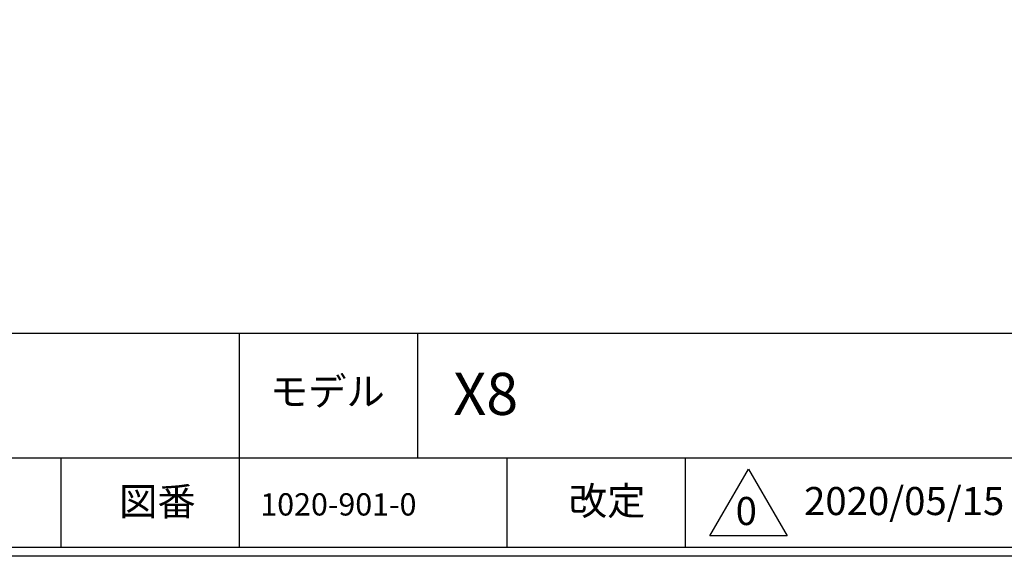
# Model space of a CAD drawing. Extents: x -2127 to 6945, y 0 to 2777.
# Drawn here: x 1066 to 2171, y 0 to 602 of the extents above; entities that cross this region are included whole.
import ezdxf

# ---------------------------------------------------------------- set-up
doc = ezdxf.new("R2010")
doc.units = 0
doc.header["$LTSCALE"] = 0.1
doc.layers.get('DEFPOINTS').update_dxf_attribs({"linetype": 'CONTINUOUS'})
doc.layers.add('WAKU', color=7, linetype='CONTINUOUS')
doc.styles.get("Standard").update_dxf_attribs({"font": 'ROMANS.shx', "bigfont": 'extfont2.shx'})

msp = doc.modelspace()

# ---------------------------------------------------------------- linework, layer by layer
at = {"layer": 'DEFPOINTS'}
msp.add_lwpolyline([(0, 0), (0, 2777), (4190, 2777), (4190, 0)], close=True, dxfattribs=at)
at = {"layer": 'WAKU', "color": 6, "linetype": 'Continuous'}
for p, q in [((230.47, 250.56), (3062.98, 250.56)), ((1312.97, 10.55), (1312.97, 250.56)), ((1512.97, 110.56), (1512.97, 250.56)), ((230.47, 110.56), (3062.98, 110.56)), ((1112.97, 10.56), (1112.97, 110.56)), ((1612.97, 10.56), (1612.97, 110.56)), ((1812.97, 10.56), (1812.97, 110.56)), ((1840.28, 22.92), (1883.59, 97.92)), ((1883.59, 97.92), (1926.89, 22.92)), ((1926.89, 22.92), (1840.28, 22.92)), ((4050, 10), (230, 10))]:
    msp.add_line(p, q, dxfattribs=at)

# ---------------------------------------------------------------- texts
at = {"layer": 'WAKU', "color": 7, "linetype": 'Continuous', "lineweight": 0}
for s, height, p in [('モデル', 31.498, (1346.91, 169.3)), ('X8', 47.247, (1552.68, 158.7)), ('図番', 31.498, (1177.82, 45.8)), ('改定', 31.498, (1682.18, 46.48)), ('1020-901-0', 25, (1336.22, 45.81)), ('0', 31.5, (1869.28, 35.12))]:
    msp.add_text(s, height=height, dxfattribs=at).set_placement(p)
at = {"layer": 'WAKU', "color": 7, "linetype": 'Continuous'}
msp.add_text('2020/05/15', height=31.498, dxfattribs=at).set_placement((1946.07, 46.29))

doc.saveas('drawing.dxf')
